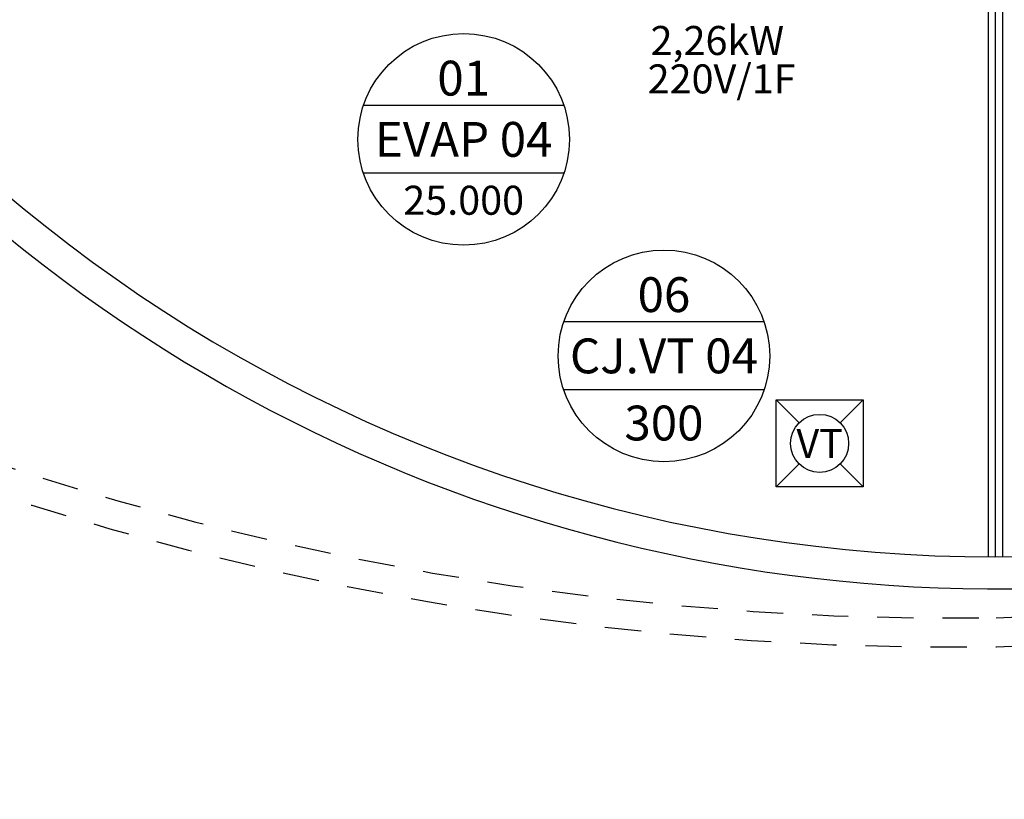
# Model space of a CAD drawing. Units: millimetres. Extents: x -2 to 129, y -23 to 1.
# Drawn here: x 21 to 24, y -15 to -12 of the extents above; entities that cross this region are included whole.
import ezdxf
from ezdxf.enums import TextEntityAlignment as Align

# ---------------------------------------------------------------- set-up
doc = ezdxf.new("R2010")
doc.units = ezdxf.units.MM
doc.linetypes.add('HIDDEN2', pattern=[0.1875, 0.125, -0.0625])
for name, color, linetype in [('CLI-MAQUINA', 64, 'Continuous'), ('CLI-TEXTO', 7, 'Continuous'), ('CT', 3, 'Continuous'), ('PJ', 1, 'HIDDEN2'), ('V1', 5, 'Continuous'), ('V3', 1, 'Continuous')]:
    doc.layers.add(name, color=color, linetype=linetype)
doc.layers.add('TEXTO', color=7, linetype='Continuous', lineweight=20)
doc.styles.add('ARIAL', font='arial.ttf')

msp = doc.modelspace()

# ---------------------------------------------------------------- linework, layer by layer
at = {"layer": 'CLI-MAQUINA'}
for p, q in [((23.4913, -13.8877), (23.412, -13.8084)), ((23.712, -13.8084), (23.6327, -13.8877)), ((23.4913, -14.0292), (23.412, -14.1084)), ((23.712, -14.1084), (23.6327, -14.0292))]:
    msp.add_line(p, q, dxfattribs=at)
msp.add_lwpolyline([(23.562, -13.8084), (23.712, -13.8084), (23.712, -14.1084), (23.412, -14.1084), (23.412, -13.8084), (23.562, -13.8084)], dxfattribs=at)
msp.add_circle((23.562, -13.9584), 0.1, dxfattribs=at)
at = {"layer": 'CLI-TEXTO'}
for p, q in [((22.6804, -12.7941), (21.9897, -12.7941)), ((22.6804, -13.0277), (21.9897, -13.0277)), ((23.3708, -13.5401), (22.6801, -13.5401)), ((23.3708, -13.7737), (22.6801, -13.7737))]:
    msp.add_line(p, q, dxfattribs=at)
for centre in [(22.3351, -12.9109), (23.0254, -13.6569)]:
    msp.add_circle(centre, 0.3646, dxfattribs=at)
at = {"layer": 'CT'}
for radius, start, end in [(5.2777, 199.9111, 340.0409), (5.3877, 199.912, 315.7434)]:
    msp.add_arc((24.1685, -9.0717), radius, start, end, dxfattribs=at)
at = {"layer": 'PJ'}
for points in [[(13.7521, -19.7066), (13.7521, -16.0769, -0.422439), (16.8884, -13.0273, -0.096201), (19.8313, -13.6848, 0.10676), (24.1699, -14.5593, 0.201113), (28.1371, -12.8316, 0.201113)], [(13.8521, -19.7066), (13.8521, -16.0769, -0.422439), (16.8856, -13.1272, -0.096201), (19.7913, -13.7765, 0.10676), (24.1713, -14.6593, 0.205449), (28.2744, -12.8316, 0.205449)]]:
    msp.add_lwpolyline(points, format="xyb", dxfattribs=at)
at = {"layer": 'V1'}
msp.add_lwpolyline([(24.1685, -14.3493), (24.1685, -10.2116)], dxfattribs=at)
at = {"layer": 'V3'}
for points in [[(24.1435, -14.3493), (24.1435, -10.2116)], [(24.1935, -14.3493), (24.1935, -10.2116)]]:
    msp.add_lwpolyline(points, dxfattribs=at)

# ---------------------------------------------------------------- texts
at = {"layer": 'CLI-MAQUINA', "color": 7, "lineweight": 5, "style": 'ARIAL'}
msp.add_text('VT', height=0.1, dxfattribs=at).set_placement((23.562, -13.9584), align=Align.MIDDLE_CENTER)
at = {"layer": 'CLI-TEXTO', "color": 7, "lineweight": 5, "style": 'ARIAL'}
for s, height, p in [('01', 0.12, (22.3351, -12.6999)), ('EVAP 04', 0.12, (22.3351, -12.9109)), ('25.000', 0.1, (22.3351, -13.1206)), ('06', 0.12, (23.0254, -13.4459)), ('CJ.VT 04', 0.12, (23.0254, -13.6569)), ('300', 0.12, (23.0254, -13.8882))]:
    msp.add_text(s, height=height, dxfattribs=at).set_placement(p, align=Align.MIDDLE_CENTER)
at = {"layer": 'TEXTO', "color": 7, "lineweight": 5, "style": 'ARIAL'}
for s, p in [('2,26kW', (23.2094, -12.5702)), ('220V/1F', (23.2242, -12.7025))]:
    msp.add_text(s, height=0.1, dxfattribs=at).set_placement(p, align=Align.MIDDLE_CENTER)

doc.saveas('drawing.dxf')
